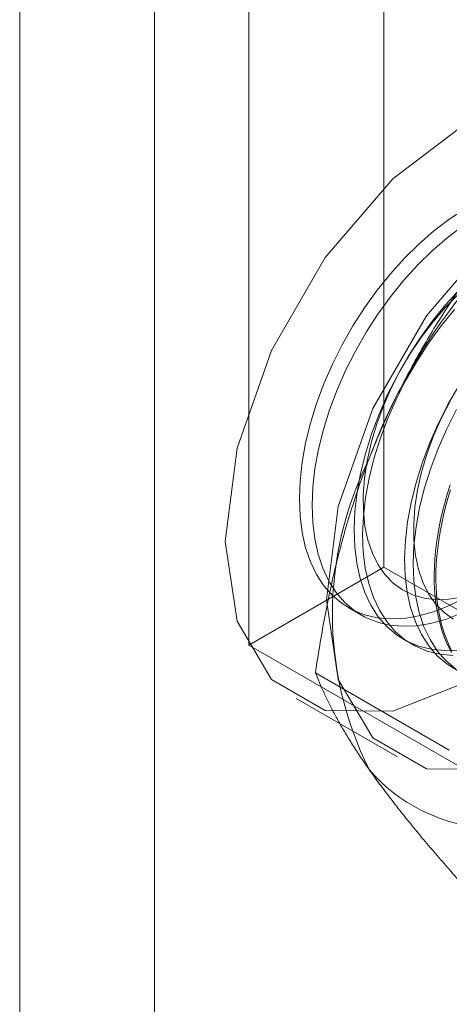
# Model space of a CAD drawing. Units: millimetres. Extents: x 63 to 8663, y 73 to 6095.
# Drawn here: x 6805 to 6811, y 3658 to 3672 of the extents above; entities that cross this region are included whole.
import ezdxf

# ---------------------------------------------------------------- set-up
doc = ezdxf.new("R2010")
doc.units = ezdxf.units.MM
doc.header["$LTSCALE"] = 20

msp = doc.modelspace()

# ---------------------------------------------------------------- linework, layer by layer
at = {"color": 7, "linetype": 'Continuous', "lineweight": 18}
for p, q in [((6810.013, 3725.3), (6810.013, 3664.331)), ((6808.127, 3724.211), (6808.127, 3663.243)), ((6804.921, 3715.285), (6804.921, 3654.317)), ((6806.807, 3653.228), (6806.807, 3714.196)), ((6808.127, 3663.243), (6810.013, 3664.331)), ((6810.013, 3664.331), (6815.575, 3661.12)), ((6809.523, 3663.763), (6809.701, 3663.661)), ((6810.288, 3663.322), (6810.408, 3663.253)), ((6813.69, 3660.032), (6808.127, 3663.243)), ((6809.057, 3662.853), (6810.929, 3661.773)), ((6808.79, 3662.493), (6810.204, 3661.677))]:
    msp.add_line(p, q, dxfattribs=at)
at = {"color": 7, "linetype": 'Continuous', "lineweight": 18, "flags": 128}
for points in [[(6814.584, 3668.61), (6814.418, 3669.725), (6813.936, 3670.539), (6813.185, 3670.973), (6812.239, 3670.983), (6811.19, 3670.57), (6810.141, 3669.772), (6809.195, 3668.669), (6808.444, 3667.369), (6807.962, 3665.998), (6807.796, 3664.691), (6807.962, 3663.576), (6808.444, 3662.761), (6809.195, 3662.328), (6810.141, 3662.317), (6811.19, 3662.731), (6812.239, 3663.528), (6813.185, 3664.631), (6813.936, 3665.932), (6814.418, 3667.303), (6814.584, 3668.61)], [(6815.998, 3667.793), (6815.832, 3668.909), (6815.35, 3669.723), (6814.599, 3670.156), (6813.653, 3670.167), (6812.604, 3669.753), (6811.555, 3668.956), (6810.609, 3667.853), (6809.858, 3666.553), (6809.376, 3665.182), (6809.21, 3663.875), (6809.376, 3662.759), (6809.858, 3661.945), (6810.609, 3661.511), (6811.555, 3661.501), (6812.604, 3661.915), (6813.653, 3662.712), (6814.599, 3663.815), (6815.35, 3665.115), (6815.832, 3666.486), (6815.998, 3667.793)], [(6811.136, 3669.34), (6810.922, 3669.2), (6810.71, 3669.038), (6810.502, 3668.857), (6810.3, 3668.657), (6810.105, 3668.441), (6809.919, 3668.21), (6809.744, 3667.966), (6809.581, 3667.711), (6809.431, 3667.447), (6809.296, 3667.177), (6809.176, 3666.902), (6809.073, 3666.625), (6808.987, 3666.349), (6808.92, 3666.074), (6808.872, 3665.805), (6808.842, 3665.543), (6808.833, 3665.29)], [(6810.467, 3663.513), (6810.273, 3663.505), (6810.088, 3663.523), (6809.913, 3663.566), (6809.75, 3663.634), (6809.601, 3663.726), (6809.466, 3663.841), (6809.348, 3663.979), (6809.245, 3664.138), (6809.161, 3664.317), (6809.095, 3664.514), (6809.047, 3664.728), (6809.019, 3664.958), (6809.01, 3665.2), (6809.021, 3665.454), (6809.051, 3665.717), (6809.101, 3665.986), (6809.169, 3666.26), (6809.255, 3666.537), (6809.359, 3666.814), (6809.48, 3667.088), (6809.616, 3667.359), (6809.767, 3667.622), (6809.931, 3667.876), (6810.107, 3668.12), (6810.293, 3668.35), (6810.488, 3668.566), (6810.691, 3668.764), (6810.899, 3668.945), (6811.111, 3669.105)], [(6811.055, 3663.173), (6810.86, 3663.166), (6810.675, 3663.184), (6810.5, 3663.227), (6810.338, 3663.295), (6810.189, 3663.387), (6810.054, 3663.502), (6809.935, 3663.64), (6809.833, 3663.799), (6809.748, 3663.977), (6809.682, 3664.175), (6809.635, 3664.389), (6809.607, 3664.618), (6809.598, 3664.861), (6809.609, 3665.115), (6809.639, 3665.377), (6809.688, 3665.647), (6809.757, 3665.921), (6809.843, 3666.198), (6809.947, 3666.475), (6810.067, 3666.749), (6810.204, 3667.019), (6810.354, 3667.283), (6810.518, 3667.537), (6810.694, 3667.781), (6810.881, 3668.011), (6811.076, 3668.226)], [(6810.921, 3663.883), (6810.744, 3663.878), (6810.576, 3663.898), (6810.419, 3663.944), (6810.275, 3664.015), (6810.145, 3664.11), (6810.031, 3664.228), (6809.933, 3664.368), (6809.854, 3664.529), (6809.792, 3664.709), (6809.75, 3664.906), (6809.728, 3665.118), (6809.725, 3665.343), (6809.742, 3665.579), (6809.779, 3665.823), (6809.835, 3666.073), (6809.91, 3666.325), (6810.003, 3666.579), (6810.113, 3666.83), (6810.239, 3667.076), (6810.379, 3667.316), (6810.533, 3667.546), (6810.698, 3667.763), (6810.873, 3667.967), (6811.056, 3668.154)], [(6810.98, 3663.097), (6810.795, 3663.115), (6810.62, 3663.158), (6810.457, 3663.226), (6810.308, 3663.318), (6810.174, 3663.433), (6810.055, 3663.571), (6809.953, 3663.73), (6809.868, 3663.908), (6809.802, 3664.106), (6809.754, 3664.32), (6809.726, 3664.549), (6809.717, 3664.792), (6809.728, 3665.046), (6809.758, 3665.308), (6809.808, 3665.578), (6809.876, 3665.852), (6809.963, 3666.129), (6810.066, 3666.406), (6810.187, 3666.68), (6810.323, 3666.95), (6810.474, 3667.214), (6810.638, 3667.468), (6810.814, 3667.712), (6811, 3667.942)], [(6811.045, 3662.887), (6810.896, 3662.978), (6810.761, 3663.094), (6810.642, 3663.231), (6810.54, 3663.39), (6810.456, 3663.569), (6810.389, 3663.767), (6810.342, 3663.981), (6810.314, 3664.21), (6810.305, 3664.453), (6810.316, 3664.706), (6810.346, 3664.969), (6810.395, 3665.239), (6810.464, 3665.513), (6810.55, 3665.79), (6810.654, 3666.067), (6810.775, 3666.341), (6810.911, 3666.611), (6811.061, 3666.874)], [(6810.982, 3663.607), (6810.852, 3663.702), (6810.738, 3663.82), (6810.64, 3663.96), (6810.561, 3664.121), (6810.499, 3664.301), (6810.457, 3664.498), (6810.435, 3664.71), (6810.432, 3664.935), (6810.449, 3665.171), (6810.486, 3665.415), (6810.542, 3665.664), (6810.617, 3665.917), (6810.71, 3666.17), (6810.82, 3666.422), (6810.946, 3666.668)], [(6811.015, 3662.909), (6810.881, 3663.025), (6810.762, 3663.162), (6810.66, 3663.321), (6810.575, 3663.5), (6810.509, 3663.698), (6810.461, 3663.912), (6810.433, 3664.141), (6810.425, 3664.384), (6810.435, 3664.637), (6810.466, 3664.9), (6810.515, 3665.17), (6810.583, 3665.444), (6810.67, 3665.721), (6810.774, 3665.997), (6810.894, 3666.272), (6811.03, 3666.542)], [(6810.942, 3665.487), (6810.904, 3665.368), (6810.87, 3665.25), (6810.839, 3665.132), (6810.812, 3665.015), (6810.788, 3664.899), (6810.768, 3664.783), (6810.751, 3664.669), (6810.737, 3664.556), (6810.727, 3664.445), (6810.721, 3664.335), (6810.718, 3664.228), (6810.719, 3664.122), (6810.724, 3664.019), (6810.732, 3663.917), (6810.743, 3663.819), (6810.759, 3663.723), (6810.777, 3663.63), (6810.8, 3663.539), (6810.825, 3663.452), (6810.854, 3663.368), (6810.887, 3663.288), (6810.923, 3663.21), (6810.962, 3663.137)], [(6810.947, 3665.414), (6810.911, 3665.295), (6810.878, 3665.177), (6810.849, 3665.06), (6810.824, 3664.943), (6810.801, 3664.827), (6810.783, 3664.712), (6810.767, 3664.599), (6810.756, 3664.487), (6810.748, 3664.376), (6810.743, 3664.268), (6810.742, 3664.161), (6810.745, 3664.056), (6810.751, 3663.954), (6810.761, 3663.854), (6810.775, 3663.757), (6810.792, 3663.662), (6810.812, 3663.57), (6810.836, 3663.482), (6810.863, 3663.396), (6810.894, 3663.314), (6810.928, 3663.235), (6810.966, 3663.159)], [(6808.833, 3665.29), (6808.842, 3665.048), (6808.872, 3664.819), (6808.92, 3664.606), (6808.987, 3664.409), (6809.073, 3664.231), (6809.176, 3664.074), (6809.296, 3663.937), (6809.431, 3663.823), (6809.581, 3663.732), (6809.744, 3663.666), (6809.919, 3663.624), (6810.105, 3663.608), (6810.3, 3663.616), (6810.502, 3663.65), (6810.71, 3663.709), (6810.922, 3663.792), (6811.136, 3663.898)], [(6811.106, 3663.914), (6810.921, 3663.883)], [(6811.088, 3663.684), (6810.877, 3663.602), (6810.669, 3663.545), (6810.467, 3663.513)]]:
    msp.add_lwpolyline(points, dxfattribs=at)
at = {"color": 7, "linetype": 'Continuous', "lineweight": 18}
for centre, radius, start, end in [((6817.484, 3663.028), 8.179, 122.6221, 159.7888), ((6814.164, 3663.676), 4.869, 153.4364, 206.5636), ((6811.592, 3663.027), 2.348, 220.6092, 309.1717)]:
    msp.add_arc(centre, radius, start, end, dxfattribs=at)
for points, knots in [([(6809.809, 3665.854), (6809.835, 3665.92), (6809.905, 3666.095), (6810.025, 3666.374), (6810.172, 3666.689), (6810.329, 3666.998), (6810.495, 3667.302), (6810.669, 3667.601), (6810.851, 3667.895), (6811.039, 3668.184), (6811.17, 3668.371), (6811.235, 3668.465)], [0, 0, 0, 0, 0.070004, 0.184894, 0.299785, 0.415301, 0.530821, 0.647921, 0.765024, 0.882511, 1, 1, 1, 1]), ([(6809.057, 3662.853), (6809.077, 3662.981), (6809.115, 3663.235), (6809.183, 3663.615), (6809.259, 3663.994), (6809.345, 3664.372), (6809.442, 3664.747), (6809.552, 3665.121), (6809.673, 3665.491), (6809.764, 3665.733), (6809.809, 3665.854)], [0, 0, 0, 0, 0.123627, 0.247252, 0.371298, 0.49534, 0.621101, 0.746858, 0.87343, 1, 1, 1, 1]), ([(6809.809, 3661.499), (6809.784, 3661.535), (6809.717, 3661.632), (6809.616, 3661.783), (6809.51, 3661.952), (6809.413, 3662.115), (6809.326, 3662.272), (6809.247, 3662.425), (6809.176, 3662.573), (6809.112, 3662.716), (6809.076, 3662.808), (6809.057, 3662.853)], [0, 0, 0, 0, 0.070004, 0.184894, 0.299785, 0.415301, 0.530821, 0.647921, 0.765024, 0.882511, 1, 1, 1, 1]), ([(6811.235, 3659.755), (6811.166, 3659.832), (6811.029, 3659.985), (6810.831, 3660.212), (6810.639, 3660.436), (6810.455, 3660.657), (6810.278, 3660.875), (6810.111, 3661.089), (6809.953, 3661.298), (6809.857, 3661.432), (6809.809, 3661.499)], [0, 0, 0, 0, 0.123627, 0.247252, 0.371298, 0.49534, 0.621101, 0.746858, 0.87343, 1, 1, 1, 1])]:
    msp.add_open_spline(points, degree=3, knots=knots, dxfattribs=at)

doc.saveas('drawing.dxf')
